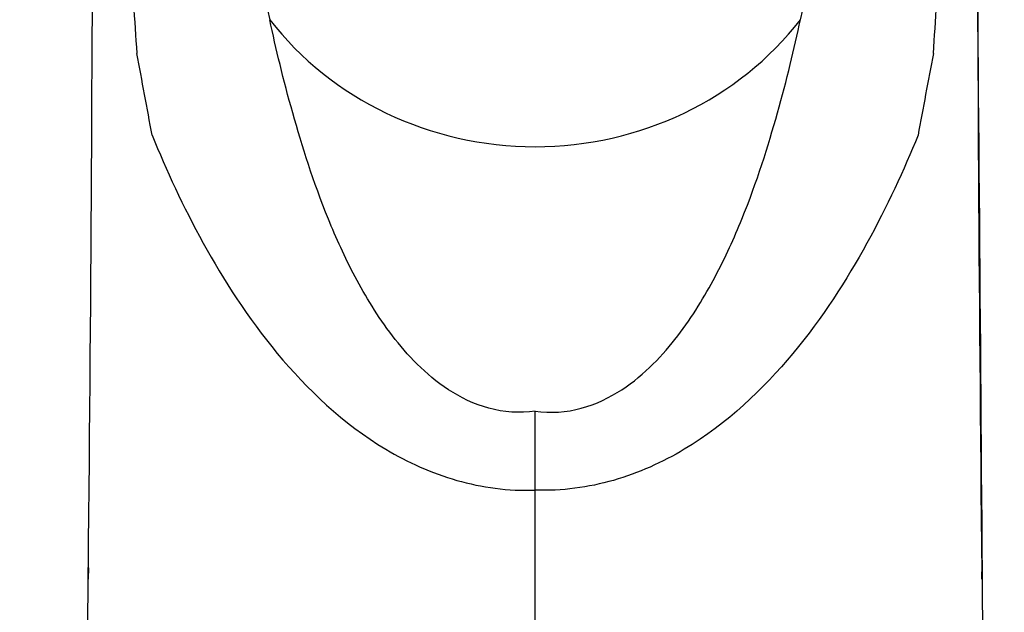
# Model space of a CAD drawing. Units: millimetres. Extents: x 0 to 1213, y 0 to 1424.
# Drawn here: x 692 to 745, y 1314 to 1346 of the extents above; entities that cross this region are included whole.
import ezdxf
from ezdxf import colors
from ezdxf.entities.mleader import LeaderData, LeaderLine
from ezdxf.math import Vec2, Vec3

# ---------------------------------------------------------------- set-up
doc = ezdxf.new("R2010")
doc.units = ezdxf.units.MM
doc.layers.add('DV2_Défaut', color=7, linetype='Continuous')
doc.layers.add('Défaut', color=7, linetype='Continuous')

# ---------------------------------------------------------------- blocks, each defined once
blk = doc.blocks.new('_DOT')
at = {"color": 0}
blk.add_line((0, 0), (-1, 0), dxfattribs=at)
at = {"color": 0, "const_width": 0.333}
blk.add_lwpolyline([(-0.1665, 0, 1), (0.1665, 0, 1)], format="xyb", close=True, dxfattribs=at)
blk = doc.blocks.new('SE1')
at = {"layer": 'DV2_Défaut', "color": 7, "linetype": 'Continuous'}
for p, q in [((719.489, 1320.883), (719.489, 1325.171)), ((719.489, 1275.456), (719.489, 1320.883)), ((695.235, 1316.662), (695.231, 1316.044)), ((743.747, 1316.044), (743.742, 1316.455))]:
    blk.add_line(p, q, dxfattribs=at)
for centre, radius, start, end in [((-9589.715, 1248.112), 10333.711, 0.151612, 0.6361219), ((-4230.839, 1366.902), 4926.33, 359.415677, 359.949912), ((4952.3, 1362.675), 4208.812, 180.001084, 180.629211), ((728.199, 1352.208), 23.821, 172.8164, 193.9857), ((710.778, 1352.208), 23.821, 346.0143, 7.1836), ((1094.369, 1372.617), 397.49, 183.25436, 184.03955), ((346.32, 1372.507), 395.774, 355.95875, 356.74734), ((-192.169, 1175.866), 905.892, 10.449705, 10.735731), ((1663.294, 1169.854), 938.597, 169.269252, 169.545312), ((11028.692, 1248.112), 10333.711, 179.6197655, 179.848388)]:
    blk.add_arc(centre, radius, start, end, dxfattribs=at)
blk.add_ellipse((719.489, 1356.277), major_axis=(-17.8, 0), ratio=0.939693, start_param=0.627928, end_param=2.513665, dxfattribs=at)
for points, knots in [([(719.489, 1325.171), (718.658, 1325.057), (717.782, 1325.118), (716.178, 1325.553), (715.426, 1325.924), (713.508, 1327.182), (712.553, 1328.222), (710.934, 1330.332), (710.282, 1331.415), (709.154, 1333.544), (708.68, 1334.597), (707.435, 1337.662), (706.841, 1339.576), (705.821, 1343.192), (705.415, 1344.888), (705.084, 1346.451)], [0, 0, 0, 0, 0.0625, 0.0625, 0.125, 0.125, 0.25, 0.25, 0.375, 0.375, 0.5, 0.5, 0.75, 0.75, 1, 1, 1, 1]), ([(719.489, 1325.171), (720.32, 1325.057), (721.195, 1325.118), (722.8, 1325.553), (723.551, 1325.924), (725.47, 1327.182), (726.424, 1328.222), (728.044, 1330.332), (728.696, 1331.415), (729.823, 1333.544), (730.298, 1334.597), (731.543, 1337.662), (732.137, 1339.576), (733.156, 1343.192), (733.563, 1344.888), (733.893, 1346.451)], [0, 0, 0, 0, 0.0625, 0.0625, 0.125, 0.125, 0.25, 0.25, 0.375, 0.375, 0.5, 0.5, 0.75, 0.75, 1, 1, 1, 1]), ([(698.699, 1340.17), (699.468, 1338.279), (700.369, 1336.31), (702.578, 1332.301), (703.879, 1330.264), (707.108, 1326.371), (709.042, 1324.512), (712.566, 1322.403), (713.877, 1321.807), (715.917, 1321.224), (716.613, 1321.079), (718.04, 1320.896), (718.777, 1320.861), (719.489, 1320.883)], [0, 0, 0, 0, 0.25, 0.25, 0.5, 0.5, 0.75, 0.75, 0.875, 0.875, 0.9375, 0.9375, 1, 1, 1, 1]), ([(740.279, 1340.17), (739.51, 1338.279), (738.608, 1336.31), (736.399, 1332.301), (735.099, 1330.264), (731.869, 1326.371), (729.935, 1324.512), (726.412, 1322.403), (725.101, 1321.807), (723.061, 1321.224), (722.365, 1321.079), (720.937, 1320.896), (720.201, 1320.861), (719.489, 1320.883)], [0, 0, 0, 0, 0.25, 0.25, 0.5, 0.5, 0.75, 0.75, 0.875, 0.875, 0.9375, 0.9375, 1, 1, 1, 1])]:
    blk.add_open_spline(points, degree=3, knots=knots, dxfattribs=at)

msp = doc.modelspace()

# ---------------------------------------------------------------- block references
at = {"layer": 'Défaut'}
msp.add_blockref('SE1', (0, 0), dxfattribs=at)

# ---------------------------------------------------------------- leaders
at = {"layer": 'Défaut', "color": 7, "linetype": 'Continuous'}
ml = msp.add_multileader_mtext('Standard', dxfattribs=at)
ml.set_content('{\\pxsm0.9;\\fSolid Edge ISO|b1||i0||c0|p34;\\W1.;05/01/2021\\P}', color=256)
ml.set_leader_properties()
ml.set_arrow_properties(name='DOT')
ml.build(insert=Vec2(0, 0))
ml.multileader.update_dxf_attribs({"leader_type": 0, "dogleg_length": 0, "arrow_head_size": 12})
ctx = ml.context
ctx.base_point, ctx.char_height, ctx.arrow_head_size, ctx.landing_gap_size = Vec3(1050.212, 1416.892), 12, 12, 4.2
notes = []
notes.append((ctx, [(0, (0, 0, 0), (0, 0), (1, 0), 1, [])]))
ctx.mtext.insert = Vec3(1052.212, 1423.012)
for ctx, leaders in notes:
    for number, flags, end, landing, length, lines in leaders:
        leader = LeaderData()
        leader.index, (leader.has_last_leader_line, leader.has_dogleg_vector, leader.attachment_direction) = number, flags
        leader.last_leader_point, leader.dogleg_vector, leader.dogleg_length = Vec3(end), Vec3(landing), length
        for number, points, colour, breaks in lines:
            line = LeaderLine()
            line.index, line.vertices, line.color, line.breaks = number, Vec3.list(points), colors.encode_raw_color(colour), breaks
            leader.lines.append(line)
        ctx.leaders.append(leader)

doc.saveas('drawing.dxf')
